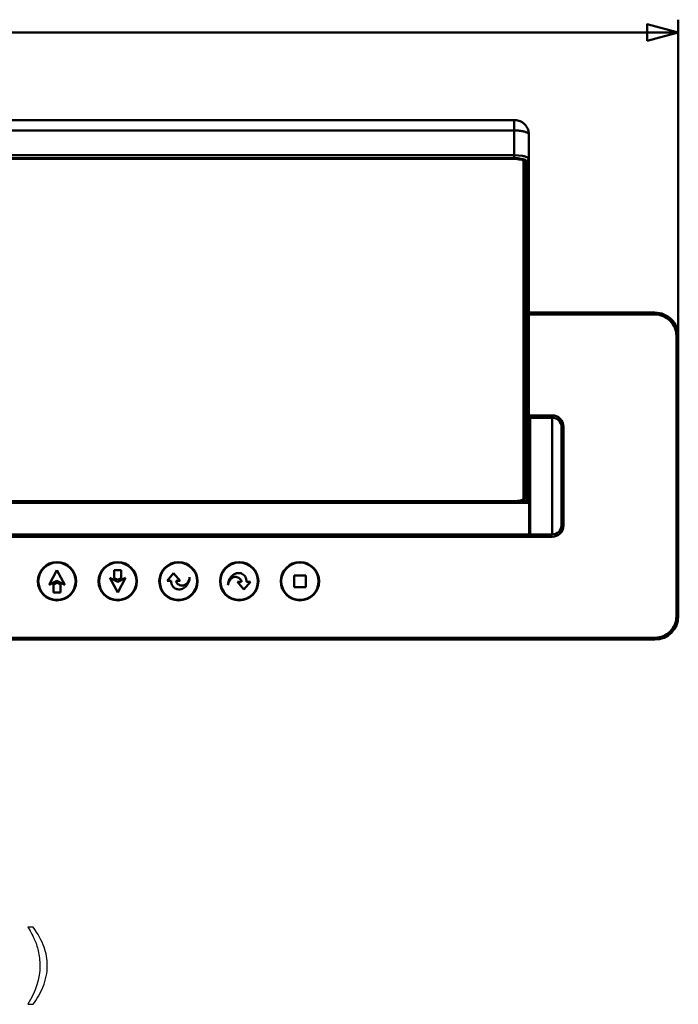
# Model space of a CAD drawing. Units: centimetres. Extents: x -208 to 85, y -100 to 100.
# Drawn here: x 15 to 29, y -45 to -24 of the extents above; entities that cross this region are included whole.
import ezdxf

# ---------------------------------------------------------------- set-up
doc = ezdxf.new("R2010")
doc.units = ezdxf.units.CM
doc.header["$MEASUREMENT"] = 0
doc.layers.add('layer 1', color=7, linetype='Continuous')

msp = doc.modelspace()

# ---------------------------------------------------------------- linework, layer by layer
at = {"layer": 'layer 1', "color": 250, "lineweight": 50}
msp.add_open_spline([(28.13562, -24.34967), (28.13562, -24.34967), (28.80225, -24.17105), (28.80225, -24.17105), (28.80225, -24.17105), (28.80225, -24.17105), (28.13562, -23.99242), (28.13562, -23.99242), (28.13562, -23.99242), (28.13562, -23.99242), (28.13562, -24.34967), (28.13562, -24.34967)], degree=3, knots=[0, 0, 0, 0, 0.25, 0.25, 0.25, 0.25, 0.5, 0.5, 0.5, 0.5, 1, 1, 1, 1], dxfattribs=at)
for points in [[(28.80225, -33.39221), (28.80225, -33.39221), (28.80225, -23.89605), (28.80225, -23.89605)], [(4.56461, -24.17105), (4.56461, -24.17105), (28.80225, -24.17105), (28.80225, -24.17105)]]:
    msp.add_open_spline(points, degree=3, dxfattribs=at)
at = {"layer": 'layer 1', "lineweight": 50}
for points in [[(25.28525, -26.04498), (25.28525, -26.04498), (-23.68075, -26.04498), (-23.68075, -26.04498)], [(25.28525, -26.85983), (25.28525, -26.85983), (25.28525, -26.04498), (25.28525, -26.04498)], [(25.28525, -26.26734), (25.28525, -26.26734), (-23.68075, -26.26734), (-23.68075, -26.26734)], [(25.38263, -26.2713), (25.38263, -26.2713), (25.28525, -26.26734), (25.28525, -26.26734)], [(25.60225, -34.20036), (25.60225, -34.20036), (25.60225, -26.34938), (25.60225, -26.34938)], [(25.28525, -26.7986), (25.28525, -26.7986), (-23.68075, -26.7986), (-23.68075, -26.7986)], [(25.28525, -26.85983), (25.28525, -26.85983), (-23.68075, -26.85983), (-23.68075, -26.85983)], [(25.28525, -26.87277), (25.28525, -26.87277), (-23.68075, -26.87277), (-23.68075, -26.87277)], [(-23.68075, -26.87717), (-23.68075, -26.87717), (25.28525, -26.87717), (25.28525, -26.87717)], [(25.38152, -26.8024), (25.38152, -26.8024), (25.28525, -26.7986), (25.28525, -26.7986)], [(25.36607, -26.86309), (25.33919, -26.86088), (25.31223, -26.8598), (25.28525, -26.85983)], [(25.36179, -26.88111), (25.36179, -26.88111), (25.28525, -26.87717), (25.28525, -26.87717)], [(25.44085, -26.87278), (25.44085, -26.87278), (25.36607, -26.86309), (25.36607, -26.86309)], [(25.47043, -26.81403), (25.47043, -26.81403), (25.38152, -26.8024), (25.38152, -26.8024)], [(25.48549, -26.88336), (25.48549, -26.88336), (25.44085, -26.87278), (25.44085, -26.87278)], [(25.48543, -26.81701), (25.48044, -26.81596), (25.47544, -26.81496), (25.47043, -26.81403)], [(25.48525, -26.92894), (25.48525, -26.92031), (25.47857, -26.91175), (25.47126, -26.90717)], [(25.48525, -26.90726), (25.48525, -26.90726), (25.48525, -34.15128), (25.48525, -34.15128)], [(25.50257, -26.82095), (25.49688, -26.81954), (25.49117, -26.81823), (25.48543, -26.81701)], [(25.50083, -26.88817), (25.49574, -26.88648), (25.49063, -26.88488), (25.48549, -26.88336)], [(25.48661, -26.90504), (25.48661, -26.90504), (25.50004, -26.9188), (25.50004, -26.9188)], [(25.50004, -26.9188), (25.50004, -26.9188), (25.50225, -26.92894), (25.50225, -26.92894)], [(25.54717, -26.91394), (25.5367, -26.89969), (25.5176, -26.89373), (25.50083, -26.88817)], [(25.50225, -34.15128), (25.50225, -34.15128), (25.50225, -26.92894), (25.50225, -26.92894)], [(25.55225, -26.92894), (25.55225, -26.92894), (25.54717, -26.91394), (25.54717, -26.91394)], [(25.55225, -26.92894), (25.55225, -26.92894), (25.60225, -26.88064), (25.60225, -26.88064)], [(25.55225, -34.20036), (25.55225, -34.20036), (25.55225, -26.92894), (25.55225, -26.92894)], [(28.30225, -30.16721), (28.30225, -30.16721), (25.60225, -30.16721), (25.60225, -30.16721)], [(28.30225, -30.20721), (28.30225, -30.20721), (25.60225, -30.20721), (25.60225, -30.20721)], [(28.30225, -30.20721), (28.30225, -30.20721), (28.30225, -30.16721), (28.30225, -30.16721)], [(28.76225, -36.66721), (28.76225, -36.66721), (28.76225, -30.66721), (28.76225, -30.66721)], [(28.76225, -30.66721), (28.76225, -30.66721), (28.80225, -30.66721), (28.80225, -30.66721)], [(28.80225, -36.66721), (28.80225, -36.66721), (28.80225, -30.66721), (28.80225, -30.66721)], [(25.60225, -32.36721), (25.60225, -32.36721), (26.10225, -32.36721), (26.10225, -32.36721)], [(26.10225, -32.41721), (26.10225, -32.41721), (25.60225, -32.41721), (25.60225, -32.41721)], [(25.61225, -32.41722), (25.61225, -32.41722), (25.61225, -33.18995), (25.61225, -33.18995)], [(25.63225, -32.41721), (25.63225, -32.41721), (25.63225, -34.91721), (25.63225, -34.91721)], [(25.63225, -32.41721), (25.63225, -32.41721), (26.10225, -32.41721), (26.10225, -32.41721)], [(26.10225, -32.41721), (26.10225, -32.41721), (26.10225, -34.91721), (26.10225, -34.91721)], [(26.30225, -32.48284), (26.30225, -32.48284), (26.30225, -34.85158), (26.30225, -34.85158)], [(26.34225, -32.60721), (26.34225, -32.60721), (26.34225, -34.72721), (26.34225, -34.72721)], [(25.61225, -32.67366), (25.61225, -32.67366), (25.63225, -32.67366), (25.63225, -32.67366)], [(25.62225, -34.26721), (25.62225, -34.26721), (25.62225, -33.06721), (25.62225, -33.06721)], [(25.63225, -33.06721), (25.63225, -33.06721), (25.62225, -33.06721), (25.62225, -33.06721)], [(25.61225, -33.21721), (25.61225, -33.21721), (25.60225, -33.21721), (25.60225, -33.21721)], [(25.61225, -33.18938), (25.61225, -33.18938), (25.61203, -33.19188), (25.61203, -33.19188)], [(25.61225, -33.2024), (25.61225, -33.2024), (25.61225, -34.9172), (25.61225, -34.9172)], [(25.61225, -33.32601), (25.61225, -33.32601), (25.60225, -33.32601), (25.60225, -33.32601)], [(25.60225, -33.34535), (25.60225, -33.34535), (25.61225, -33.34535), (25.61225, -33.34535)], [(25.62225, -33.36721), (25.62225, -33.36721), (25.61225, -33.36721), (25.61225, -33.36721)], [(25.62225, -33.36721), (25.62225, -33.36721), (25.61225, -33.36721), (25.61225, -33.36721)], [(25.50225, -33.9581), (25.50225, -33.96762), (25.49473, -33.97703), (25.48661, -33.982)], [(25.62225, -33.96721), (25.62225, -33.96721), (25.61225, -33.96721), (25.61225, -33.96721)], [(25.62225, -33.96721), (25.62225, -33.96721), (25.61225, -33.96721), (25.61225, -33.96721)], [(25.61225, -34.20036), (25.61225, -34.20036), (-24.00775, -34.20036), (-24.00775, -34.20036)], [(25.61225, -34.2392), (25.61225, -34.2392), (-24.00775, -34.2392), (-24.00775, -34.2392)], [(25.50225, -34.15128), (25.50225, -34.17627), (25.4631, -34.18567), (25.4387, -34.191)], [(25.63225, -34.26721), (25.63225, -34.26721), (25.62225, -34.26721), (25.62225, -34.26721)], [(25.63225, -34.66076), (25.63225, -34.66076), (25.61225, -34.66076), (25.61225, -34.66076)], [(26.10225, -34.91721), (26.21271, -34.91721), (26.30225, -34.82767), (26.30225, -34.71721)], [(26.10225, -34.96721), (26.2348, -34.96721), (26.34225, -34.85976), (26.34225, -34.72721)], [(26.34225, -34.57721), (26.34225, -34.57721), (26.30225, -34.57721), (26.30225, -34.57721)], [(26.10225, -34.91721), (26.10225, -34.91721), (-24.49775, -34.91721), (-24.49775, -34.91721)], [(26.10225, -34.96721), (26.10225, -34.96721), (-24.49775, -34.96721), (-24.49775, -34.96721)], [(25.00225, -34.91721), (25.00225, -34.91721), (25.00225, -34.96721), (25.00225, -34.96721)], [(15.50225, -35.67721), (15.50225, -35.67721), (15.33463, -35.99247), (15.33463, -35.99247)], [(15.66988, -35.99247), (15.66988, -35.99247), (15.50225, -35.67721), (15.50225, -35.67721)], [(16.87734, -35.67721), (16.87734, -35.67721), (16.72716, -35.67721), (16.72716, -35.67721)], [(16.72716, -35.67721), (16.72716, -35.67721), (16.72716, -35.85012), (16.72716, -35.85012)], [(16.87734, -35.85012), (16.87734, -35.85012), (16.87734, -35.67721), (16.87734, -35.67721)], [(17.99956, -35.74289), (17.99956, -35.74289), (17.86227, -35.90651), (17.86227, -35.90651)], [(18.13686, -35.90651), (18.13686, -35.90651), (17.99956, -35.74289), (17.99956, -35.74289)], [(20.82725, -35.79221), (20.82725, -35.79221), (20.57725, -35.79221), (20.57725, -35.79221)], [(20.57725, -35.79221), (20.57725, -35.79221), (20.57725, -36.04221), (20.57725, -36.04221)], [(20.82725, -36.04221), (20.82725, -36.04221), (20.82725, -35.79221), (20.82725, -35.79221)], [(15.33463, -35.99247), (15.33463, -35.99247), (15.50225, -35.90521), (15.50225, -35.90521)], [(15.50225, -35.94521), (15.50225, -35.94521), (15.42716, -35.9843), (15.42716, -35.9843)], [(15.42716, -35.9843), (15.42716, -35.9843), (15.42716, -36.15721), (15.42716, -36.15721)], [(15.50225, -35.90521), (15.50225, -35.90521), (15.66988, -35.99247), (15.66988, -35.99247)], [(15.57734, -35.9843), (15.57734, -35.9843), (15.50225, -35.94521), (15.50225, -35.94521)], [(15.57734, -36.15721), (15.57734, -36.15721), (15.57734, -35.9843), (15.57734, -35.9843)], [(16.63463, -35.84195), (16.63463, -35.84195), (16.80225, -36.15721), (16.80225, -36.15721)], [(16.80225, -35.92921), (16.80225, -35.92921), (16.63463, -35.84195), (16.63463, -35.84195)], [(16.72716, -35.85012), (16.72716, -35.85012), (16.80225, -35.88921), (16.80225, -35.88921)], [(16.96988, -35.84195), (16.96988, -35.84195), (16.80225, -35.92921), (16.80225, -35.92921)], [(16.80225, -36.15721), (16.80225, -36.15721), (16.96988, -35.84195), (16.96988, -35.84195)], [(16.80225, -35.88921), (16.80225, -35.88921), (16.87734, -35.85012), (16.87734, -35.85012)], [(17.86227, -35.90651), (17.86227, -35.90651), (17.94438, -35.90651), (17.94438, -35.90651)], [(18.05475, -35.90651), (18.05475, -35.90651), (18.13686, -35.90651), (18.13686, -35.90651)], [(19.36765, -35.92791), (19.36765, -35.92791), (19.50494, -36.09153), (19.50494, -36.09153)], [(19.44976, -35.92791), (19.44976, -35.92791), (19.36765, -35.92791), (19.36765, -35.92791)], [(19.50494, -36.09153), (19.50494, -36.09153), (19.64224, -35.92791), (19.64224, -35.92791)], [(19.64224, -35.92791), (19.64224, -35.92791), (19.56013, -35.92791), (19.56013, -35.92791)], [(20.57725, -36.04221), (20.57725, -36.04221), (20.82725, -36.04221), (20.82725, -36.04221)], [(15.42716, -36.15721), (15.42716, -36.15721), (15.57734, -36.15721), (15.57734, -36.15721)], [(28.30225, -37.16721), (28.5784, -37.16721), (28.80225, -36.94335), (28.80225, -36.66721)], [(28.76225, -36.66721), (28.76225, -36.66721), (28.80225, -36.66721), (28.80225, -36.66721)], [(-22.72325, -37.16721), (-22.72325, -37.16721), (28.30225, -37.16721), (28.30225, -37.16721)], [(-22.71531, -37.12721), (-22.71531, -37.12721), (28.30225, -37.12721), (28.30225, -37.12721)], [(28.30225, -37.12721), (28.30225, -37.12721), (28.30225, -37.16721), (28.30225, -37.16721)]]:
    msp.add_open_spline(points, degree=3, dxfattribs=at)
for points, knots in [([(25.28525, -26.04498), (25.30302, -26.04498), (25.32081, -26.04627), (25.33839, -26.04891), (25.33839, -26.04891), (25.35563, -26.05151), (25.37266, -26.05541), (25.38927, -26.06069), (25.38927, -26.06069), (25.40808, -26.06666), (25.42634, -26.0744), (25.44369, -26.08382), (25.44369, -26.08382), (25.46327, -26.09444), (25.48169, -26.1072), (25.4985, -26.12183), (25.4985, -26.12183), (25.51732, -26.13821), (25.53412, -26.15694), (25.54836, -26.17744), (25.54836, -26.17744), (25.56463, -26.20085), (25.57757, -26.22658), (25.58664, -26.25368), (25.58664, -26.25368), (25.59695, -26.28448), (25.60225, -26.31706), (25.60225, -26.34938)], [0, 0, 0, 0, 0.125, 0.125, 0.125, 0.125, 0.25, 0.25, 0.25, 0.25, 0.375, 0.375, 0.375, 0.375, 0.5, 0.5, 0.5, 0.5, 0.625, 0.625, 0.625, 0.625, 0.75, 0.75, 0.75, 0.75, 1, 1, 1, 1]), ([(25.60225, -26.34938), (25.60225, -26.32358), (25.56938, -26.3104), (25.54171, -26.30116), (25.54171, -26.30116), (25.51582, -26.2925), (25.49449, -26.28729), (25.47158, -26.28301), (25.47158, -26.28301), (25.44321, -26.2777), (25.41243, -26.27382), (25.38263, -26.2713)], [0, 0, 0, 0, 0.25, 0.25, 0.25, 0.25, 0.5, 0.5, 0.5, 0.5, 1, 1, 1, 1]), ([(25.28525, -26.87277), (25.31297, -26.87277), (25.34087, -26.87377), (25.3683, -26.87705), (25.3683, -26.87705), (25.39186, -26.87987), (25.41507, -26.88437), (25.4387, -26.88922), (25.4387, -26.88922), (25.45538, -26.89265), (25.47227, -26.89625), (25.48661, -26.90504)], [0, 0, 0, 0, 0.25, 0.25, 0.25, 0.25, 0.5, 0.5, 0.5, 0.5, 1, 1, 1, 1]), ([(25.47126, -26.90717), (25.45798, -26.89886), (25.44221, -26.89554), (25.42668, -26.89234), (25.42668, -26.89234), (25.4049, -26.88784), (25.3836, -26.88356), (25.36179, -26.88111)], [0, 0, 0, 0, 0.33333333, 0.33333333, 0.33333333, 0.33333333, 1, 1, 1, 1]), ([(25.60225, -26.88064), (25.60225, -26.8548), (25.56821, -26.84131), (25.5416, -26.83236), (25.5416, -26.83236), (25.52764, -26.82767), (25.51572, -26.82423), (25.50257, -26.82095)], [0, 0, 0, 0, 0.33333333, 0.33333333, 0.33333333, 0.33333333, 1, 1, 1, 1]), ([(28.80225, -30.66721), (28.80225, -30.5346), (28.74958, -30.40742), (28.65581, -30.31366), (28.65581, -30.31366), (28.56204, -30.21989), (28.43486, -30.16721), (28.30225, -30.16721)], [0, 0, 0, 0, 0.33333333, 0.33333333, 0.33333333, 0.33333333, 1, 1, 1, 1]), ([(28.76223, -30.66721), (28.76223, -30.54522), (28.71377, -30.42822), (28.6275, -30.34196), (28.6275, -30.34196), (28.54124, -30.2557), (28.42425, -30.20724), (28.30225, -30.20724)], [0, 0, 0, 0, 0.33333333, 0.33333333, 0.33333333, 0.33333333, 1, 1, 1, 1]), ([(26.34225, -32.60721), (26.34225, -32.54356), (26.31697, -32.48251), (26.27196, -32.4375), (26.27196, -32.4375), (26.22695, -32.39249), (26.16591, -32.36721), (26.10225, -32.36721)], [0, 0, 0, 0, 0.33333333, 0.33333333, 0.33333333, 0.33333333, 1, 1, 1, 1]), ([(26.30225, -32.61721), (26.30225, -32.56417), (26.28118, -32.51329), (26.24368, -32.47579), (26.24368, -32.47579), (26.20617, -32.43828), (26.1553, -32.41721), (26.10225, -32.41721)], [0, 0, 0, 0, 0.33333333, 0.33333333, 0.33333333, 0.33333333, 1, 1, 1, 1]), ([(25.61225, -33.12151), (25.61225, -33.12151), (25.61089, -33.12613), (25.61089, -33.12613), (25.61089, -33.12613), (25.61089, -33.12613), (25.60722, -33.12947), (25.60722, -33.12947), (25.60722, -33.12947), (25.60722, -33.12947), (25.60225, -33.13069), (25.60225, -33.13069)], [0, 0, 0, 0, 0.25, 0.25, 0.25, 0.25, 0.5, 0.5, 0.5, 0.5, 1, 1, 1, 1]), ([(25.61203, -33.19188), (25.61203, -33.19188), (25.61151, -33.19418), (25.61151, -33.19418), (25.61151, -33.19418), (25.61151, -33.19418), (25.60954, -33.19817), (25.60954, -33.19817), (25.60954, -33.19817), (25.60954, -33.19817), (25.60645, -33.20115), (25.60645, -33.20115), (25.60645, -33.20115), (25.60645, -33.20115), (25.60225, -33.2024), (25.60225, -33.2024)], [0, 0, 0, 0, 0.2, 0.2, 0.2, 0.2, 0.4, 0.4, 0.4, 0.4, 0.6, 0.6, 0.6, 0.6, 1, 1, 1, 1]), ([(25.33744, -34.2013), (25.34557, -34.20073), (25.35386, -34.19999), (25.36179, -34.19911), (25.36179, -34.19911), (25.38315, -34.19673), (25.40191, -34.19331), (25.42668, -34.18789), (25.42668, -34.18789), (25.45266, -34.1822), (25.48525, -34.17431), (25.48525, -34.15128)], [0, 0, 0, 0, 0.25, 0.25, 0.25, 0.25, 0.5, 0.5, 0.5, 0.5, 1, 1, 1, 1]), ([(15.91225, -35.91721), (15.91225, -35.69077), (15.72869, -35.50721), (15.50225, -35.50721), (15.50225, -35.50721), (15.27582, -35.50721), (15.09225, -35.69077), (15.09225, -35.91721), (15.09225, -35.91721), (15.09225, -36.14364), (15.27582, -36.32721), (15.50225, -36.32721), (15.50225, -36.32721), (15.72869, -36.32721), (15.91225, -36.14365), (15.91225, -35.91721)], [0, 0, 0, 0, 0.2, 0.2, 0.2, 0.2, 0.4, 0.4, 0.4, 0.4, 0.6, 0.6, 0.6, 0.6, 1, 1, 1, 1]), ([(15.90225, -35.91721), (15.90225, -35.6963), (15.72317, -35.51721), (15.50225, -35.51721), (15.50225, -35.51721), (15.28134, -35.51721), (15.10225, -35.69629), (15.10225, -35.91721), (15.10225, -35.91721), (15.10225, -36.13812), (15.28134, -36.31721), (15.50225, -36.31721), (15.50225, -36.31721), (15.72317, -36.31721), (15.90225, -36.13812), (15.90225, -35.91721)], [0, 0, 0, 0, 0.2, 0.2, 0.2, 0.2, 0.4, 0.4, 0.4, 0.4, 0.6, 0.6, 0.6, 0.6, 1, 1, 1, 1]), ([(17.21225, -35.91721), (17.21225, -35.69077), (17.02869, -35.50721), (16.80225, -35.50721), (16.80225, -35.50721), (16.57582, -35.50721), (16.39225, -35.69077), (16.39225, -35.91721), (16.39225, -35.91721), (16.39225, -36.14364), (16.57582, -36.32721), (16.80225, -36.32721), (16.80225, -36.32721), (17.02869, -36.32721), (17.21225, -36.14365), (17.21225, -35.91721)], [0, 0, 0, 0, 0.2, 0.2, 0.2, 0.2, 0.4, 0.4, 0.4, 0.4, 0.6, 0.6, 0.6, 0.6, 1, 1, 1, 1]), ([(17.20225, -35.91721), (17.20225, -35.6963), (17.02317, -35.51721), (16.80225, -35.51721), (16.80225, -35.51721), (16.58134, -35.51721), (16.40225, -35.69629), (16.40225, -35.91721), (16.40225, -35.91721), (16.40225, -36.13812), (16.58134, -36.31721), (16.80225, -36.31721), (16.80225, -36.31721), (17.02317, -36.31721), (17.20225, -36.13812), (17.20225, -35.91721)], [0, 0, 0, 0, 0.2, 0.2, 0.2, 0.2, 0.4, 0.4, 0.4, 0.4, 0.6, 0.6, 0.6, 0.6, 1, 1, 1, 1]), ([(18.51225, -35.91721), (18.51225, -35.69077), (18.32869, -35.50721), (18.10225, -35.50721), (18.10225, -35.50721), (17.87582, -35.50721), (17.69225, -35.69077), (17.69225, -35.91721), (17.69225, -35.91721), (17.69225, -36.14364), (17.87582, -36.32721), (18.10225, -36.32721), (18.10225, -36.32721), (18.32869, -36.32721), (18.51225, -36.14365), (18.51225, -35.91721)], [0, 0, 0, 0, 0.2, 0.2, 0.2, 0.2, 0.4, 0.4, 0.4, 0.4, 0.6, 0.6, 0.6, 0.6, 1, 1, 1, 1]), ([(18.50225, -35.91721), (18.50225, -35.6963), (18.32317, -35.51721), (18.10225, -35.51721), (18.10225, -35.51721), (17.88134, -35.51721), (17.70225, -35.69629), (17.70225, -35.91721), (17.70225, -35.91721), (17.70225, -36.13812), (17.88134, -36.31721), (18.10225, -36.31721), (18.10225, -36.31721), (18.32317, -36.31721), (18.50225, -36.13812), (18.50225, -35.91721)], [0, 0, 0, 0, 0.2, 0.2, 0.2, 0.2, 0.4, 0.4, 0.4, 0.4, 0.6, 0.6, 0.6, 0.6, 1, 1, 1, 1]), ([(19.81225, -35.91721), (19.81225, -35.69077), (19.62869, -35.50721), (19.40225, -35.50721), (19.40225, -35.50721), (19.17582, -35.50721), (18.99225, -35.69077), (18.99225, -35.91721), (18.99225, -35.91721), (18.99225, -36.14364), (19.17582, -36.32721), (19.40225, -36.32721), (19.40225, -36.32721), (19.62869, -36.32721), (19.81225, -36.14365), (19.81225, -35.91721)], [0, 0, 0, 0, 0.2, 0.2, 0.2, 0.2, 0.4, 0.4, 0.4, 0.4, 0.6, 0.6, 0.6, 0.6, 1, 1, 1, 1]), ([(19.80225, -35.91721), (19.80225, -35.6963), (19.62317, -35.51721), (19.40225, -35.51721), (19.40225, -35.51721), (19.18134, -35.51721), (19.00225, -35.69629), (19.00225, -35.91721), (19.00225, -35.91721), (19.00225, -36.13812), (19.18134, -36.31721), (19.40225, -36.31721), (19.40225, -36.31721), (19.62317, -36.31721), (19.80225, -36.13812), (19.80225, -35.91721)], [0, 0, 0, 0, 0.2, 0.2, 0.2, 0.2, 0.4, 0.4, 0.4, 0.4, 0.6, 0.6, 0.6, 0.6, 1, 1, 1, 1]), ([(21.11225, -35.91721), (21.11225, -35.69077), (20.92869, -35.50721), (20.70225, -35.50721), (20.70225, -35.50721), (20.47582, -35.50721), (20.29225, -35.69077), (20.29225, -35.91721), (20.29225, -35.91721), (20.29225, -36.14364), (20.47582, -36.32721), (20.70225, -36.32721), (20.70225, -36.32721), (20.92869, -36.32721), (21.11225, -36.14365), (21.11225, -35.91721)], [0, 0, 0, 0, 0.2, 0.2, 0.2, 0.2, 0.4, 0.4, 0.4, 0.4, 0.6, 0.6, 0.6, 0.6, 1, 1, 1, 1]), ([(21.10225, -35.91721), (21.10225, -35.6963), (20.92317, -35.51721), (20.70225, -35.51721), (20.70225, -35.51721), (20.48134, -35.51721), (20.30225, -35.69629), (20.30225, -35.91721), (20.30225, -35.91721), (20.30225, -36.13812), (20.48134, -36.31721), (20.70225, -36.31721), (20.70225, -36.31721), (20.92317, -36.31721), (21.10225, -36.13812), (21.10225, -35.91721)], [0, 0, 0, 0, 0.2, 0.2, 0.2, 0.2, 0.4, 0.4, 0.4, 0.4, 0.6, 0.6, 0.6, 0.6, 1, 1, 1, 1]), ([(18.34224, -35.83275), (18.34022, -35.84754), (18.33817, -35.86233), (18.33552, -35.87704), (18.33552, -35.87704), (18.33267, -35.8929), (18.32911, -35.90866), (18.32419, -35.924), (18.32419, -35.924), (18.31944, -35.93882), (18.31341, -35.95324), (18.30606, -35.96698), (18.30606, -35.96698), (18.29675, -35.98438), (18.28531, -36.00069), (18.27214, -36.01533), (18.27214, -36.01533), (18.2597, -36.02917), (18.24571, -36.04153), (18.2308, -36.05283), (18.2308, -36.05283), (18.21745, -36.06294), (18.20337, -36.0722), (18.18806, -36.07867), (18.18806, -36.07867), (18.17099, -36.08587), (18.15239, -36.0896), (18.13377, -36.09108), (18.13377, -36.09108), (18.11673, -36.09244), (18.09968, -36.09191), (18.0828, -36.08963), (18.0828, -36.08963), (18.07239, -36.08823), (18.06205, -36.08615), (18.05212, -36.08272), (18.05212, -36.08272), (18.01966, -36.0715), (17.99165, -36.04573), (17.97414, -36.01567), (17.97414, -36.01567), (17.96483, -35.99968), (17.95849, -35.98248), (17.95399, -35.96482), (17.95399, -35.96482), (17.94912, -35.94573), (17.94641, -35.92611), (17.94438, -35.90651)], [0, 0, 0, 0, 0.07692308, 0.07692308, 0.07692308, 0.07692308, 0.15384615, 0.15384615, 0.15384615, 0.15384615, 0.23076923, 0.23076923, 0.23076923, 0.23076923, 0.30769231, 0.30769231, 0.30769231, 0.30769231, 0.38461538, 0.38461538, 0.38461538, 0.38461538, 0.46153846, 0.46153846, 0.46153846, 0.46153846, 0.53846154, 0.53846154, 0.53846154, 0.53846154, 0.61538462, 0.61538462, 0.61538462, 0.61538462, 0.69230769, 0.69230769, 0.69230769, 0.69230769, 0.76923077, 0.76923077, 0.76923077, 0.76923077, 0.84615385, 0.84615385, 0.84615385, 0.84615385, 1, 1, 1, 1]), ([(18.05475, -35.90651), (18.05474, -35.90948), (18.05481, -35.91245), (18.05504, -35.91541), (18.05504, -35.91541), (18.05522, -35.91783), (18.05551, -35.92024), (18.05595, -35.92263), (18.05595, -35.92263), (18.05705, -35.92869), (18.0591, -35.93459), (18.06181, -35.94012), (18.06181, -35.94012), (18.06594, -35.94853), (18.07161, -35.9561), (18.07794, -35.963), (18.07794, -35.963), (18.08695, -35.97282), (18.09727, -35.98129), (18.1085, -35.98856), (18.1085, -35.98856), (18.12138, -35.9969), (18.13544, -36.00369), (18.15024, -36.0071), (18.15024, -36.0071), (18.16096, -36.00958), (18.17208, -36.01029), (18.18318, -36.01024), (18.18318, -36.01024), (18.19375, -36.0102), (18.20432, -36.00948), (18.2145, -36.007), (18.2145, -36.007), (18.22375, -36.00474), (18.23268, -36.00103), (18.24104, -35.99636), (18.24104, -35.99636), (18.25194, -35.99028), (18.26185, -35.98257), (18.27088, -35.97399), (18.27088, -35.97399), (18.28284, -35.96263), (18.29325, -35.94975), (18.30259, -35.93611), (18.30259, -35.93611), (18.31132, -35.92337), (18.31912, -35.90997), (18.32504, -35.89578), (18.32504, -35.89578), (18.32945, -35.8852), (18.33282, -35.87418), (18.33563, -35.86305), (18.33563, -35.86305), (18.33816, -35.85302), (18.34023, -35.84289), (18.34224, -35.83275)], [0, 0, 0, 0, 0.06666667, 0.06666667, 0.06666667, 0.06666667, 0.13333333, 0.13333333, 0.13333333, 0.13333333, 0.2, 0.2, 0.2, 0.2, 0.26666667, 0.26666667, 0.26666667, 0.26666667, 0.33333333, 0.33333333, 0.33333333, 0.33333333, 0.4, 0.4, 0.4, 0.4, 0.46666667, 0.46666667, 0.46666667, 0.46666667, 0.53333333, 0.53333333, 0.53333333, 0.53333333, 0.6, 0.6, 0.6, 0.6, 0.66666667, 0.66666667, 0.66666667, 0.66666667, 0.73333333, 0.73333333, 0.73333333, 0.73333333, 0.8, 0.8, 0.8, 0.8, 0.86666667, 0.86666667, 0.86666667, 0.86666667, 1, 1, 1, 1]), ([(19.16227, -36.00167), (19.16428, -35.98687), (19.16634, -35.97209), (19.16898, -35.95738), (19.16898, -35.95738), (19.17184, -35.94152), (19.17539, -35.92576), (19.18031, -35.91042), (19.18031, -35.91042), (19.18507, -35.8956), (19.19109, -35.88118), (19.19845, -35.86743), (19.19845, -35.86743), (19.20776, -35.85004), (19.2192, -35.83373), (19.23236, -35.81908), (19.23236, -35.81908), (19.24481, -35.80524), (19.2588, -35.79289), (19.27371, -35.78159), (19.27371, -35.78159), (19.28705, -35.77148), (19.30113, -35.76222), (19.31644, -35.75575), (19.31644, -35.75575), (19.33352, -35.74854), (19.35212, -35.74482), (19.37073, -35.74334), (19.37073, -35.74334), (19.38778, -35.74198), (19.40483, -35.74251), (19.42171, -35.74479), (19.42171, -35.74479), (19.43212, -35.74619), (19.44246, -35.74826), (19.45238, -35.7517), (19.45238, -35.7517), (19.48485, -35.76292), (19.51285, -35.78869), (19.53036, -35.81875), (19.53036, -35.81875), (19.53968, -35.83473), (19.54602, -35.85193), (19.55052, -35.8696), (19.55052, -35.8696), (19.55538, -35.88868), (19.5581, -35.90831), (19.56013, -35.92791)], [0, 0, 0, 0, 0.07692308, 0.07692308, 0.07692308, 0.07692308, 0.15384615, 0.15384615, 0.15384615, 0.15384615, 0.23076923, 0.23076923, 0.23076923, 0.23076923, 0.30769231, 0.30769231, 0.30769231, 0.30769231, 0.38461538, 0.38461538, 0.38461538, 0.38461538, 0.46153846, 0.46153846, 0.46153846, 0.46153846, 0.53846154, 0.53846154, 0.53846154, 0.53846154, 0.61538462, 0.61538462, 0.61538462, 0.61538462, 0.69230769, 0.69230769, 0.69230769, 0.69230769, 0.76923077, 0.76923077, 0.76923077, 0.76923077, 0.84615385, 0.84615385, 0.84615385, 0.84615385, 1, 1, 1, 1]), ([(19.44976, -35.92791), (19.44977, -35.92494), (19.4497, -35.92197), (19.44947, -35.91901), (19.44947, -35.91901), (19.44928, -35.91659), (19.44899, -35.91417), (19.44856, -35.91178), (19.44856, -35.91178), (19.44745, -35.90573), (19.44541, -35.89983), (19.44269, -35.89429), (19.44269, -35.89429), (19.43857, -35.88589), (19.43289, -35.87832), (19.42656, -35.87142), (19.42656, -35.87142), (19.41756, -35.86159), (19.40723, -35.85313), (19.396, -35.84586), (19.396, -35.84586), (19.38313, -35.83752), (19.36907, -35.83073), (19.35427, -35.82731), (19.35427, -35.82731), (19.34354, -35.82484), (19.33243, -35.82413), (19.32132, -35.82417), (19.32132, -35.82417), (19.31076, -35.82421), (19.30019, -35.82493), (19.29001, -35.82742), (19.29001, -35.82742), (19.28076, -35.82968), (19.27183, -35.83339), (19.26347, -35.83805), (19.26347, -35.83805), (19.25257, -35.84414), (19.24266, -35.85185), (19.23363, -35.86042), (19.23363, -35.86042), (19.22167, -35.87179), (19.21126, -35.88467), (19.20191, -35.89831), (19.20191, -35.89831), (19.19318, -35.91105), (19.18538, -35.92444), (19.17946, -35.93864), (19.17946, -35.93864), (19.17505, -35.94921), (19.17169, -35.96024), (19.16888, -35.97136), (19.16888, -35.97136), (19.16635, -35.9814), (19.16428, -35.99153), (19.16227, -36.00167)], [0, 0, 0, 0, 0.06666667, 0.06666667, 0.06666667, 0.06666667, 0.13333333, 0.13333333, 0.13333333, 0.13333333, 0.2, 0.2, 0.2, 0.2, 0.26666667, 0.26666667, 0.26666667, 0.26666667, 0.33333333, 0.33333333, 0.33333333, 0.33333333, 0.4, 0.4, 0.4, 0.4, 0.46666667, 0.46666667, 0.46666667, 0.46666667, 0.53333333, 0.53333333, 0.53333333, 0.53333333, 0.6, 0.6, 0.6, 0.6, 0.66666667, 0.66666667, 0.66666667, 0.66666667, 0.73333333, 0.73333333, 0.73333333, 0.73333333, 0.8, 0.8, 0.8, 0.8, 0.86666667, 0.86666667, 0.86666667, 0.86666667, 1, 1, 1, 1]), ([(28.30225, -37.12718), (28.42425, -37.12718), (28.54124, -37.07872), (28.6275, -36.99246), (28.6275, -36.99246), (28.71377, -36.9062), (28.76223, -36.7892), (28.76223, -36.66721)], [0, 0, 0, 0, 0.33333333, 0.33333333, 0.33333333, 0.33333333, 1, 1, 1, 1])]:
    msp.add_open_spline(points, degree=3, knots=knots, dxfattribs=at)
at = {"layer": 'layer 1', "color": 250}
msp.add_open_spline([(14.98935, -44.97432), (14.98935, -44.97432), (14.87823, -44.97432), (14.87823, -44.97432), (14.87823, -44.97432), (15.04991, -44.69886), (15.13576, -44.4231), (15.13576, -44.14705), (15.13576, -44.14705), (15.13576, -44.03916), (15.12341, -43.93215), (15.09871, -43.82602), (15.09871, -43.82602), (15.07931, -43.73989), (15.05197, -43.65728), (15.01699, -43.5779), (15.01699, -43.5779), (14.99464, -43.52646), (14.94819, -43.44032), (14.87823, -43.31979), (14.87823, -43.31979), (14.87823, -43.31979), (14.98935, -43.31979), (14.98935, -43.31979), (14.98935, -43.31979), (15.09695, -43.46384), (15.17662, -43.60848), (15.22836, -43.75371), (15.22836, -43.75371), (15.27246, -43.87865), (15.29451, -44.00947), (15.29451, -44.14617), (15.29451, -44.14617), (15.29451, -44.3011), (15.26481, -44.45103), (15.20543, -44.59567), (15.20543, -44.59567), (15.14634, -44.74031), (15.07431, -44.86643), (14.98935, -44.97432)], degree=3, knots=[0, 0, 0, 0, 0.09090909, 0.09090909, 0.09090909, 0.09090909, 0.18181818, 0.18181818, 0.18181818, 0.18181818, 0.27272727, 0.27272727, 0.27272727, 0.27272727, 0.36363636, 0.36363636, 0.36363636, 0.36363636, 0.45454545, 0.45454545, 0.45454545, 0.45454545, 0.54545455, 0.54545455, 0.54545455, 0.54545455, 0.63636364, 0.63636364, 0.63636364, 0.63636364, 0.72727273, 0.72727273, 0.72727273, 0.72727273, 0.81818182, 0.81818182, 0.81818182, 0.81818182, 1, 1, 1, 1], dxfattribs=at)

doc.saveas('drawing.dxf')
